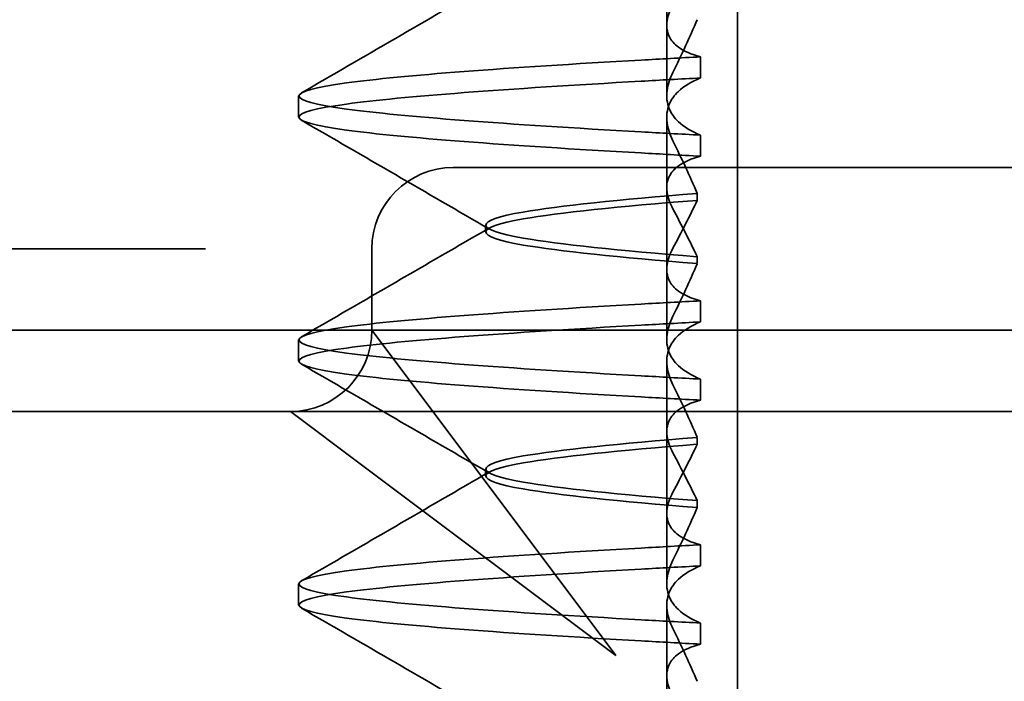
# Model space of a CAD drawing. Units: millimetres. Extents: x -1649 to -30, y -2713 to -2040.
# Drawn here: x -119 to -113, y -2087 to -2083 of the extents above; entities that cross this region are included whole.
import ezdxf

# ---------------------------------------------------------------- set-up
doc = ezdxf.new("R2010")
doc.units = ezdxf.units.MM
doc.header["$LTSCALE"] = 4
doc.layers.add('Kóta (ISO)', color=3, linetype='Continuous', lineweight=25)
doc.layers.add('Viditelná (ISO)', color=7, linetype='Continuous', lineweight=35)
doc.styles.add('Text poznámky (ISO)', font='tahoma.ttf')
doc.dimstyles.new('Výchozí (ISO)', dxfattribs={"dimscale": 2.5, "dimtxt": 3.5, "dimasz": 2.5, "dimexe": 1, "dimexo": 0, "dimgap": 0.762, "dimtad": 1, "dimrnd": 1e-08, "dimtxsty": 'Text poznámky (ISO)', "dimcen": 0.09, "dimdle": 10, "dimclrd": 256, "dimclre": 256, "dimclrt": 256, "dimazin": 2, "dimtfac": 1.001486, "dimtmove": 0, "dimatfit": 3, "dimfxl": 1, "dimtolj": 1, "dimlwd": -1, "dimlwe": -1, "dimarcsym": 0})

# ---------------------------------------------------------------- blocks, each defined once
blk = doc.blocks.new('*D6')
at = {"layer": 'Defpoints', "color": 0}
for p in [(-824.6461, -2040.1586), (-32.2667, -2040.1586), (-824.6461, -2100.1586)]:
    blk.add_point(p, dxfattribs=at)
at = {"layer": 'Kóta (ISO)'}
for p, q in [((-824.6461, -2040.1586), (-29.7667, -2040.1586)), ((-32.2667, -2093.9086), (-32.2667, -2046.4086)), ((-824.6461, -2100.1586), (-29.7667, -2100.1586))]:
    blk.add_line(p, q, dxfattribs=at)
for points in [[(-33.3084, -2046.4086), (-31.2251, -2046.4086), (-32.2667, -2040.1586)], [(-33.3084, -2093.9086), (-31.2251, -2093.9086), (-32.2667, -2100.1586)]]:
    blk.add_solid(points, dxfattribs=at)
at = {"layer": 'Kóta (ISO)', "insert": (-38.726, -2066.9139), "char_height": 8.75, "attachment_point": 5, "rotation": 90, "style": 'Text poznámky (ISO)'}
blk.add_mtext('\\A1;60', dxfattribs=at)

msp = doc.modelspace()

# ---------------------------------------------------------------- linework, layer by layer
at = {"layer": 'Viditelná (ISO)'}
msp.add_line((-114.6461, -2092.1589), (-114.6461, -2077.1589), dxfattribs=at)
at = {"layer": 'Viditelná (ISO)', "ltscale": 1.775596}
msp.add_line((-115.081, -2082.7402), (-115.081, -2081.8079), dxfattribs=at)
at = {"layer": 'Viditelná (ISO)', "ltscale": 0.823646}
for p, q in [((-115.081, -2082.7402), (-115.081, -2083.1727)), ((-115.081, -2084.2402), (-115.081, -2084.6727)), ((-115.081, -2085.7402), (-115.081, -2086.1727))]:
    msp.add_line(p, q, dxfattribs=at)
at = {"layer": 'Viditelná (ISO)', "ltscale": 0.247052}
for p, q in [((-114.8726, -2083.0645), (-114.8726, -2082.9348)), ((-117.3451, -2083.3052), (-117.3451, -2083.1754)), ((-114.8726, -2083.4161), (-114.8726, -2083.5459)), ((-114.8726, -2084.5645), (-114.8726, -2084.4348)), ((-117.3451, -2084.8052), (-117.3451, -2084.6754)), ((-114.8726, -2084.9161), (-114.8726, -2085.0459)), ((-114.8726, -2086.0645), (-114.8726, -2085.9348)), ((-117.3451, -2086.3052), (-117.3451, -2086.1754)), ((-114.8726, -2086.4161), (-114.8726, -2086.5459))]:
    msp.add_line(p, q, dxfattribs=at)
at = {"layer": 'Viditelná (ISO)', "ltscale": 1.7756}
msp.add_line((-115.081, -2084.2402), (-115.081, -2083.3079), dxfattribs=at)
at = {"layer": 'Viditelná (ISO)', "ltscale": 2.991791}
msp.add_line((-115.3938, -2083.6153), (-116.3938, -2083.6153), dxfattribs=at)
at = {"layer": 'Viditelná (ISO)', "ltscale": 12.938391}
for p, q in [((-115.3938, -2083.6153), (-104.6963, -2083.6153)), ((-115.3938, -2085.1153), (-104.6963, -2085.1153))]:
    msp.add_line(p, q, dxfattribs=at)
at = {"layer": 'Viditelná (ISO)', "ltscale": 0.081847}
for p, q in [((-114.8934, -2083.8174), (-114.8934, -2083.7744)), ((-114.8934, -2084.1632), (-114.8934, -2084.2062))]:
    msp.add_line(p, q, dxfattribs=at)
at = {"layer": 'Viditelná (ISO)', "ltscale": 0.080535}
for p, q in [((-116.1951, -2084.0115), (-116.1951, -2083.9692)), ((-116.1951, -2085.5115), (-116.1951, -2085.4692))]:
    msp.add_line(p, q, dxfattribs=at)
at = {"layer": 'Viditelná (ISO)', "ltscale": 4.368654}
msp.add_line((-120.2042, -2084.1153), (-118.3812, -2084.1153), dxfattribs=at)
at = {"layer": 'Viditelná (ISO)', "ltscale": 0.884826}
msp.add_line((-117.9166, -2084.1153), (-118.3812, -2084.1153), dxfattribs=at)
at = {"layer": 'Viditelná (ISO)', "ltscale": 0.952248}
msp.add_line((-116.8938, -2084.6153), (-116.8938, -2084.1153), dxfattribs=at)
at = {"layer": 'Viditelná (ISO)', "ltscale": 11.82605}
msp.add_line((-121.0451, -2084.6153), (-99.0451, -2084.6153), dxfattribs=at)
at = {"layer": 'Viditelná (ISO)', "ltscale": 2.139066}
for p, q in [((-116.5664, -2085.0518), (-116.8938, -2084.6153)), ((-117.3938, -2085.1153), (-116.9573, -2085.4427))]:
    msp.add_line(p, q, dxfattribs=at)
at = {"layer": 'Viditelná (ISO)', "ltscale": 1.775603}
msp.add_line((-115.081, -2085.7402), (-115.081, -2084.8079), dxfattribs=at)
at = {"layer": 'Viditelná (ISO)', "ltscale": 3.938383}
for p, q in [((-115.3938, -2086.6153), (-116.5664, -2085.0518)), ((-116.9573, -2085.4427), (-115.3938, -2086.6153))]:
    msp.add_line(p, q, dxfattribs=at)
at = {"layer": 'Viditelná (ISO)', "ltscale": 3.547472}
msp.add_line((-119.2563, -2085.1153), (-117.3938, -2085.1153), dxfattribs=at)
at = {"layer": 'Viditelná (ISO)', "ltscale": 5.983681}
msp.add_line((-117.3938, -2085.1153), (-115.3938, -2085.1153), dxfattribs=at)
at = {"layer": 'Viditelná (ISO)', "ltscale": 0.081851}
for p, q in [((-114.8934, -2085.3174), (-114.8934, -2085.2744)), ((-114.8934, -2085.6632), (-114.8934, -2085.7062))]:
    msp.add_line(p, q, dxfattribs=at)
at = {"layer": 'Viditelná (ISO)', "ltscale": 1.775607}
msp.add_line((-115.081, -2087.2402), (-115.081, -2086.3079), dxfattribs=at)
at = {"layer": 'Viditelná (ISO)', "ltscale": 1.495845}
for centre, start, end in [((-116.3938, -2084.1153), 90, 180), ((-117.3938, -2084.6153), 270, 0)]:
    msp.add_arc(centre, 0.5, start, end, dxfattribs=at)
at = {"layer": 'Viditelná (ISO)', "ltscale": 0.84767}
for centre, major_axis, ratio, start_param, end_param in [((-112.0389, -2082.9448), (5.3071, 0.1967), 0.025592, 2.133101, 2.216911), ((-112.0389, -2083.0746), (5.3071, 0.1967), 0.025591, 2.133101, 2.216911), ((-112.0389, -2083.4061), (-5.3071, 0.1967), 0.025591, 0.924682, 1.008492), ((-112.0389, -2083.5358), (-5.3071, 0.1967), 0.025591, 0.924682, 1.008492), ((-112.0389, -2084.4448), (5.3071, 0.1967), 0.025591, 2.133101, 2.216911), ((-112.0389, -2084.9061), (-5.3071, 0.1967), 0.025591, 0.924682, 1.008492)]:
    msp.add_ellipse(centre, major_axis=major_axis, ratio=ratio, start_param=start_param, end_param=end_param, dxfattribs=at)
at = {"layer": 'Viditelná (ISO)', "ltscale": 0.847671}
for centre, major_axis, ratio, start_param, end_param in [((-112.0389, -2084.5746), (5.3071, 0.1967), 0.025591, 2.133101, 2.216911), ((-112.0389, -2085.0358), (-5.3071, 0.1967), 0.025591, 0.924682, 1.008492), ((-112.0389, -2085.9448), (5.3071, 0.1967), 0.02559, 2.133101, 2.216911), ((-112.0389, -2086.0746), (5.3071, 0.1967), 0.02559, 2.133101, 2.216911), ((-112.0389, -2086.4061), (-5.3071, 0.1967), 0.02559, 0.924682, 1.008492), ((-112.0389, -2086.5358), (-5.3071, 0.1967), 0.02559, 0.924682, 1.008492)]:
    msp.add_ellipse(centre, major_axis=major_axis, ratio=ratio, start_param=start_param, end_param=end_param, dxfattribs=at)
at = {"layer": 'Viditelná (ISO)', "ltscale": 2.540293}
for points in [[(-117.3258, -2083.1559), (-116.9411, -2082.933), (-116.5565, -2082.71), (-116.172, -2082.4868)], [(-116.172, -2083.9938), (-116.5565, -2083.7706), (-116.9411, -2083.5476), (-117.3258, -2083.3248)], [(-117.3258, -2084.6559), (-116.9411, -2084.433), (-116.5565, -2084.21), (-116.172, -2083.9869)]]:
    msp.add_open_spline(points, degree=3, dxfattribs=at)
at = {"layer": 'Viditelná (ISO)', "ltscale": 1.887564}
for points, knots in [([(-114.8726, -2082.9348), (-114.9296, -2082.9202), (-114.9752, -2082.9001), (-115.0346, -2082.8559), (-115.0532, -2082.8343), (-115.0797, -2082.7808), (-115.0841, -2082.7479), (-115.0744, -2082.6806), (-115.0623, -2082.6469), (-115.0434, -2082.6118)], [-0.09938123, -0.09938123, -0.09938123, -0.09938123, -0.07103833, -0.07103833, -0.04973381, -0.04973381, -0.02344894, -0.02344894, -0.00007218, -0.00007218, -0.00007218, -0.00007218]), ([(-114.8726, -2083.5459), (-114.9296, -2083.5604), (-114.9753, -2083.5806), (-115.0346, -2083.6248), (-115.0532, -2083.6464), (-115.0798, -2083.6999), (-115.0841, -2083.7328), (-115.0744, -2083.8001), (-115.0623, -2083.8337), (-115.0434, -2083.8689)], [-0.09938126, -0.09938126, -0.09938126, -0.09938126, -0.07101869, -0.07101869, -0.04970146, -0.04970146, -0.02343506, -0.02343506, -0.0000722, -0.0000722, -0.0000722, -0.0000722])]:
    msp.add_open_spline(points, degree=3, knots=knots, dxfattribs=at)
at = {"layer": 'Viditelná (ISO)', "ltscale": 1.300468}
for points, knots in [([(-114.8933, -2082.7065), (-114.9162, -2082.7596), (-114.9402, -2082.8131), (-114.9902, -2082.9211), (-115.0163, -2082.9755), (-115.0434, -2083.0302)], [0.00007372, 0.00007372, 0.00007372, 0.00007372, 0.03418471, 0.03418471, 0.0683353, 0.0683353, 0.0683353, 0.0683353]), ([(-114.8933, -2083.7741), (-114.9162, -2083.7211), (-114.9402, -2083.6675), (-114.9902, -2083.5596), (-115.0163, -2083.5052), (-115.0434, -2083.4505)], [0.00007374, 0.00007374, 0.00007374, 0.00007374, 0.03418662, 0.03418662, 0.06833534, 0.06833534, 0.06833534, 0.06833534])]:
    msp.add_open_spline(points, degree=3, knots=knots, dxfattribs=at)
at = {"layer": 'Viditelná (ISO)', "ltscale": 11.857468}
for points, knots in [([(-115.2383, -2083.3961), (-116.0675, -2083.3493), (-116.7064, -2083.3025), (-117.0485, -2083.2557), (-117.4395, -2083.2022), (-117.4396, -2083.1487), (-117.0487, -2083.0952), (-116.7066, -2083.0484), (-116.0676, -2083.0016), (-115.2383, -2082.9548)], [44.628939, 44.628939, 44.628939, 44.628939, 45.217017, 45.217017, 45.217017, 45.889085, 45.889085, 45.889085, 46.477248, 46.477248, 46.477248, 46.477248]), ([(-115.2383, -2083.5258), (-116.0676, -2083.479), (-116.7066, -2083.4322), (-117.0487, -2083.3854), (-117.4396, -2083.3319), (-117.4395, -2083.2785), (-117.0485, -2083.225), (-116.7064, -2083.1782), (-116.0675, -2083.1314), (-115.2383, -2083.0846)], [44.628939, 44.628939, 44.628939, 44.628939, 45.217103, 45.217103, 45.217103, 45.889172, 45.889172, 45.889172, 46.477248, 46.477248, 46.477248, 46.477248])]:
    msp.add_open_spline(points, degree=3, knots=knots, dxfattribs=at)
at = {"layer": 'Viditelná (ISO)', "ltscale": 1.927978}
for points, knots in [([(-115.0434, -2083.0302), (-115.0624, -2083.0683), (-115.0744, -2083.1054), (-115.0841, -2083.1811), (-115.0797, -2083.2191), (-115.0532, -2083.2829), (-115.0346, -2083.3095), (-114.9754, -2083.3659), (-114.9298, -2083.3936), (-114.8726, -2083.4161)], [-0.1012397, -0.1012397, -0.1012397, -0.1012397, -0.0774543, -0.0774543, -0.0506286, -0.0506286, -0.0288589, -0.0288589, 0, 0, 0, 0]), ([(-115.0434, -2083.4505), (-115.0624, -2083.4123), (-115.0744, -2083.3752), (-115.0841, -2083.2995), (-115.0797, -2083.2615), (-115.0532, -2083.1977), (-115.0346, -2083.1711), (-114.9754, -2083.1148), (-114.9298, -2083.087), (-114.8726, -2083.0645)], [-0.1012397, -0.1012397, -0.1012397, -0.1012397, -0.0774528, -0.0774528, -0.0506252, -0.0506252, -0.0288568, -0.0288568, 0, 0, 0, 0])]:
    msp.add_open_spline(points, degree=3, knots=knots, dxfattribs=at)
at = {"layer": 'Viditelná (ISO)', "ltscale": 10.915819}
msp.add_open_spline([(-114.8934, -2083.7747), (-115.3749, -2083.8128), (-115.745, -2083.8509), (-115.9629, -2083.8889), (-116.269, -2083.9424), (-116.2691, -2083.9959), (-115.963, -2084.0494), (-115.7451, -2084.0874), (-115.375, -2084.1255), (-114.8934, -2084.1636)], degree=3, knots=[-1.738513, -1.738513, -1.738513, -1.738513, -1.260238, -1.260238, -1.260238, -0.588169, -0.588169, -0.588169, -0.109806, -0.109806, -0.109806, -0.109806], dxfattribs=at)
at = {"layer": 'Viditelná (ISO)', "ltscale": 10.915815}
for points, knots in [([(-114.8934, -2084.2059), (-115.3749, -2084.1678), (-115.745, -2084.1298), (-115.9629, -2084.0917), (-116.269, -2084.0382), (-116.2691, -2083.9848), (-115.963, -2083.9313), (-115.7451, -2083.8932), (-115.375, -2083.8551), (-114.8934, -2083.8171)], [0.109806, 0.109806, 0.109806, 0.109806, 0.588081, 0.588081, 0.588081, 1.26015, 1.26015, 1.26015, 1.738513, 1.738513, 1.738513, 1.738513]), ([(-114.8934, -2085.2747), (-115.3749, -2085.3128), (-115.745, -2085.3509), (-115.9629, -2085.3889), (-116.269, -2085.4424), (-116.2691, -2085.4959), (-115.963, -2085.5494), (-115.7451, -2085.5874), (-115.375, -2085.6255), (-114.8934, -2085.6636)], [-1.738513, -1.738513, -1.738513, -1.738513, -1.260235, -1.260235, -1.260235, -0.588167, -0.588167, -0.588167, -0.109806, -0.109806, -0.109806, -0.109806])]:
    msp.add_open_spline(points, degree=3, knots=knots, dxfattribs=at)
at = {"layer": 'Viditelná (ISO)', "ltscale": 1.274696}
for points, knots in [([(-115.0434, -2084.1118), (-115.0164, -2084.0614), (-114.9903, -2084.0115), (-114.9403, -2083.9134), (-114.9163, -2083.8651), (-114.8933, -2083.8177)], [0.00002454, 0.00002454, 0.00002454, 0.00002454, 0.03349898, 0.03349898, 0.06693577, 0.06693577, 0.06693577, 0.06693577]), ([(-115.0434, -2085.3689), (-115.0163, -2085.4194), (-114.9902, -2085.4693), (-114.9402, -2085.5674), (-114.9162, -2085.6156), (-114.8933, -2085.6629)], [0.00002454, 0.00002454, 0.00002454, 0.00002454, 0.03355274, 0.03355274, 0.06693581, 0.06693581, 0.06693581, 0.06693581])]:
    msp.add_open_spline(points, degree=3, knots=knots, dxfattribs=at)
at = {"layer": 'Viditelná (ISO)', "ltscale": 1.274693}
msp.add_open_spline([(-115.0434, -2083.8689), (-115.0163, -2083.9194), (-114.9902, -2083.9693), (-114.9402, -2084.0674), (-114.9162, -2084.1156), (-114.8933, -2084.163)], degree=3, knots=[0.00002448, 0.00002448, 0.00002448, 0.00002448, 0.03354794, 0.03354794, 0.06693561, 0.06693561, 0.06693561, 0.06693561], dxfattribs=at)
at = {"layer": 'Viditelná (ISO)', "ltscale": 1.887563}
for points, knots in [([(-114.8726, -2084.4348), (-114.9296, -2084.4202), (-114.9753, -2084.4001), (-115.0346, -2084.3559), (-115.0532, -2084.3343), (-115.0797, -2084.2808), (-115.0841, -2084.2479), (-115.0744, -2084.1806), (-115.0623, -2084.1469), (-115.0434, -2084.1118)], [-0.09938139, -0.09938139, -0.09938139, -0.09938139, -0.07103297, -0.07103297, -0.04972484, -0.04972484, -0.02344508, -0.02344508, -0.0000724, -0.0000724, -0.0000724, -0.0000724]), ([(-114.8726, -2085.0459), (-114.9296, -2085.0604), (-114.9752, -2085.0806), (-115.0346, -2085.1247), (-115.0532, -2085.1463), (-115.0797, -2085.1998), (-115.0841, -2085.2328), (-115.0744, -2085.3), (-115.0623, -2085.3337), (-115.0434, -2085.3689)], [-0.0993814, -0.0993814, -0.0993814, -0.0993814, -0.07103643, -0.07103643, -0.04973056, -0.04973056, -0.02344753, -0.02344753, -0.0000724, -0.0000724, -0.0000724, -0.0000724])]:
    msp.add_open_spline(points, degree=3, knots=knots, dxfattribs=at)
at = {"layer": 'Viditelná (ISO)', "ltscale": 1.30047}
msp.add_open_spline([(-114.8933, -2084.2065), (-114.9162, -2084.2596), (-114.9402, -2084.3131), (-114.9902, -2084.4211), (-115.0163, -2084.4755), (-115.0434, -2084.5302)], degree=3, knots=[0.00007395, 0.00007395, 0.00007395, 0.00007395, 0.034185, 0.034185, 0.06833567, 0.06833567, 0.06833567, 0.06833567], dxfattribs=at)
at = {"layer": 'Viditelná (ISO)', "ltscale": 11.857469}
for points, knots in [([(-115.2383, -2084.8961), (-116.0675, -2084.8493), (-116.7064, -2084.8025), (-117.0485, -2084.7557), (-117.4395, -2084.7022), (-117.4396, -2084.6487), (-117.0487, -2084.5952), (-116.7066, -2084.5484), (-116.0676, -2084.5016), (-115.2383, -2084.4548)], [38.345753, 38.345753, 38.345753, 38.345753, 38.933829, 38.933829, 38.933829, 39.605899, 39.605899, 39.605899, 40.194063, 40.194063, 40.194063, 40.194063]), ([(-115.2383, -2085.0258), (-116.0676, -2084.979), (-116.7066, -2084.9322), (-117.0487, -2084.8854), (-117.4396, -2084.8319), (-117.4395, -2084.7785), (-117.0485, -2084.725), (-116.7064, -2084.6782), (-116.0675, -2084.6314), (-115.2383, -2084.5846)], [38.345753, 38.345753, 38.345753, 38.345753, 38.933916, 38.933916, 38.933916, 39.605983, 39.605983, 39.605983, 40.194063, 40.194063, 40.194063, 40.194063]), ([(-115.2383, -2086.3961), (-116.0675, -2086.3493), (-116.7064, -2086.3025), (-117.0485, -2086.2557), (-117.4395, -2086.2022), (-117.4396, -2086.1487), (-117.0487, -2086.0952), (-116.7066, -2086.0484), (-116.0677, -2086.0016), (-115.2383, -2085.9548)], [32.062568, 32.062568, 32.062568, 32.062568, 32.650635, 32.650635, 32.650635, 33.322709, 33.322709, 33.322709, 33.910878, 33.910878, 33.910878, 33.910878]), ([(-115.2383, -2086.5258), (-116.0676, -2086.479), (-116.7066, -2086.4322), (-117.0487, -2086.3854), (-117.4396, -2086.3319), (-117.4395, -2086.2785), (-117.0485, -2086.225), (-116.7064, -2086.1782), (-116.0675, -2086.1314), (-115.2383, -2086.0846)], [32.062568, 32.062568, 32.062568, 32.062568, 32.650731, 32.650731, 32.650731, 33.3228, 33.3228, 33.3228, 33.910878, 33.910878, 33.910878, 33.910878])]:
    msp.add_open_spline(points, degree=3, knots=knots, dxfattribs=at)
at = {"layer": 'Viditelná (ISO)', "ltscale": 1.927977}
for points, knots in [([(-115.0434, -2084.5302), (-115.0624, -2084.5683), (-115.0744, -2084.6054), (-115.0841, -2084.6811), (-115.0797, -2084.7191), (-115.0532, -2084.7829), (-115.0346, -2084.8095), (-114.9754, -2084.8659), (-114.9298, -2084.8936), (-114.8726, -2084.9161)], [-0.1012396, -0.1012396, -0.1012396, -0.1012396, -0.0774544, -0.0774544, -0.0506285, -0.0506285, -0.0288588, -0.0288588, 0, 0, 0, 0]), ([(-115.0434, -2084.9505), (-115.0624, -2084.9123), (-115.0744, -2084.8752), (-115.0841, -2084.7995), (-115.0797, -2084.7615), (-115.0532, -2084.6977), (-115.0346, -2084.6711), (-114.9754, -2084.6148), (-114.9298, -2084.587), (-114.8726, -2084.5645)], [-0.1012395, -0.1012395, -0.1012395, -0.1012395, -0.0774537, -0.0774537, -0.050627, -0.050627, -0.0288579, -0.0288579, 0, 0, 0, 0])]:
    msp.add_open_spline(points, degree=3, knots=knots, dxfattribs=at)
at = {"layer": 'Viditelná (ISO)', "ltscale": 2.540294}
for points in [[(-116.172, -2085.4938), (-116.5565, -2085.2706), (-116.9411, -2085.0476), (-117.3258, -2084.8248)], [(-117.3258, -2086.1559), (-116.9411, -2085.933), (-116.5565, -2085.7101), (-116.172, -2085.4869)], [(-116.172, -2086.9938), (-116.5565, -2086.7706), (-116.9411, -2086.5476), (-117.3258, -2086.3248)]]:
    msp.add_open_spline(points, degree=3, dxfattribs=at)
at = {"layer": 'Viditelná (ISO)', "ltscale": 1.300471}
msp.add_open_spline([(-114.8933, -2085.2741), (-114.9162, -2085.2211), (-114.9402, -2085.1675), (-114.9902, -2085.0596), (-115.0163, -2085.0052), (-115.0434, -2084.9505)], degree=3, knots=[0.00007397, 0.00007397, 0.00007397, 0.00007397, 0.03418691, 0.03418691, 0.0683357, 0.0683357, 0.0683357, 0.0683357], dxfattribs=at)
at = {"layer": 'Viditelná (ISO)', "ltscale": 10.915812}
msp.add_open_spline([(-114.8934, -2085.7059), (-115.3749, -2085.6678), (-115.745, -2085.6298), (-115.9629, -2085.5917), (-116.269, -2085.5382), (-116.2691, -2085.4848), (-115.963, -2085.4313), (-115.7451, -2085.3932), (-115.375, -2085.3551), (-114.8934, -2085.3171)], degree=3, knots=[0.109806, 0.109806, 0.109806, 0.109806, 0.588072, 0.588072, 0.588072, 1.260146, 1.260146, 1.260146, 1.738513, 1.738513, 1.738513, 1.738513], dxfattribs=at)
at = {"layer": 'Viditelná (ISO)', "ltscale": 1.274698}
msp.add_open_spline([(-115.0434, -2085.6118), (-115.0164, -2085.5614), (-114.9903, -2085.5115), (-114.9403, -2085.4134), (-114.9163, -2085.3651), (-114.8933, -2085.3177)], degree=3, knots=[0.0000246, 0.0000246, 0.0000246, 0.0000246, 0.0334991, 0.0334991, 0.06693594, 0.06693594, 0.06693594, 0.06693594], dxfattribs=at)
at = {"layer": 'Viditelná (ISO)', "ltscale": 1.887562}
for points, knots in [([(-114.8726, -2085.9348), (-114.9296, -2085.9202), (-114.9753, -2085.9), (-115.0346, -2085.8559), (-115.0532, -2085.8343), (-115.0797, -2085.7807), (-115.0841, -2085.7478), (-115.0744, -2085.6806), (-115.0623, -2085.6469), (-115.0434, -2085.6118)], [-0.09938155, -0.09938155, -0.09938155, -0.09938155, -0.07102309, -0.07102309, -0.04970844, -0.04970844, -0.02343803, -0.02343803, -0.00007258, -0.00007258, -0.00007258, -0.00007258]), ([(-114.8726, -2086.5459), (-114.9296, -2086.5604), (-114.9753, -2086.5806), (-115.0346, -2086.6248), (-115.0532, -2086.6464), (-115.0797, -2086.6999), (-115.0841, -2086.7328), (-115.0744, -2086.8001), (-115.0623, -2086.8337), (-115.0434, -2086.8689)], [-0.09938155, -0.09938155, -0.09938155, -0.09938155, -0.0710236, -0.0710236, -0.0497093, -0.0497093, -0.0234384, -0.0234384, -0.00007259, -0.00007259, -0.00007259, -0.00007259])]:
    msp.add_open_spline(points, degree=3, knots=knots, dxfattribs=at)
at = {"layer": 'Viditelná (ISO)', "ltscale": 1.300473}
for points, knots in [([(-114.8933, -2085.7065), (-114.9162, -2085.7596), (-114.9402, -2085.8131), (-114.9902, -2085.9211), (-115.0163, -2085.9755), (-115.0434, -2086.0302)], [0.00007417, 0.00007417, 0.00007417, 0.00007417, 0.03418527, 0.03418527, 0.06833601, 0.06833601, 0.06833601, 0.06833601]), ([(-114.8933, -2086.7741), (-114.9162, -2086.7211), (-114.9402, -2086.6675), (-114.9902, -2086.5596), (-115.0163, -2086.5052), (-115.0434, -2086.4505)], [0.00007418, 0.00007418, 0.00007418, 0.00007418, 0.03418717, 0.03418717, 0.06833602, 0.06833602, 0.06833602, 0.06833602])]:
    msp.add_open_spline(points, degree=3, knots=knots, dxfattribs=at)
at = {"layer": 'Viditelná (ISO)', "ltscale": 1.927976}
for points, knots in [([(-115.0434, -2086.0302), (-115.0624, -2086.0683), (-115.0744, -2086.1054), (-115.0841, -2086.1811), (-115.0797, -2086.2191), (-115.0532, -2086.2829), (-115.0346, -2086.3095), (-114.9754, -2086.3659), (-114.9298, -2086.3936), (-114.8726, -2086.4161)], [-0.10124, -0.10124, -0.10124, -0.10124, -0.0774542, -0.0774542, -0.0506274, -0.0506274, -0.0288581, -0.0288581, -0.0000004, -0.0000004, -0.0000004, -0.0000004]), ([(-115.0434, -2086.4505), (-115.0624, -2086.4123), (-115.0744, -2086.3752), (-115.0841, -2086.2995), (-115.0797, -2086.2615), (-115.0532, -2086.1977), (-115.0346, -2086.1711), (-114.9754, -2086.1148), (-114.9298, -2086.087), (-114.8726, -2086.0645)], [-0.1012396, -0.1012396, -0.1012396, -0.1012396, -0.0774541, -0.0774541, -0.0506276, -0.0506276, -0.0288582, -0.0288582, 0, 0, 0, 0])]:
    msp.add_open_spline(points, degree=3, knots=knots, dxfattribs=at)

# ---------------------------------------------------------------- dimensions: what is measured, and where the dimension line sits
at = {"layer": 'Kóta (ISO)'}
dim = msp.add_linear_dim(base=(-32.2667, -2040.1586), p1=(-824.6461, -2100.1586), p2=(-824.6461, -2040.1586), angle=90, dimstyle='Výchozí (ISO)', override={"dimtofl": 0, "dimatfit": 1}, dxfattribs=at)
dim.commit()
dim.dimension.update_dxf_attribs({"geometry": '*D6', "text_midpoint": (-32.2667, -2066.9139), "dimtype": 128})

doc.saveas('drawing.dxf')
